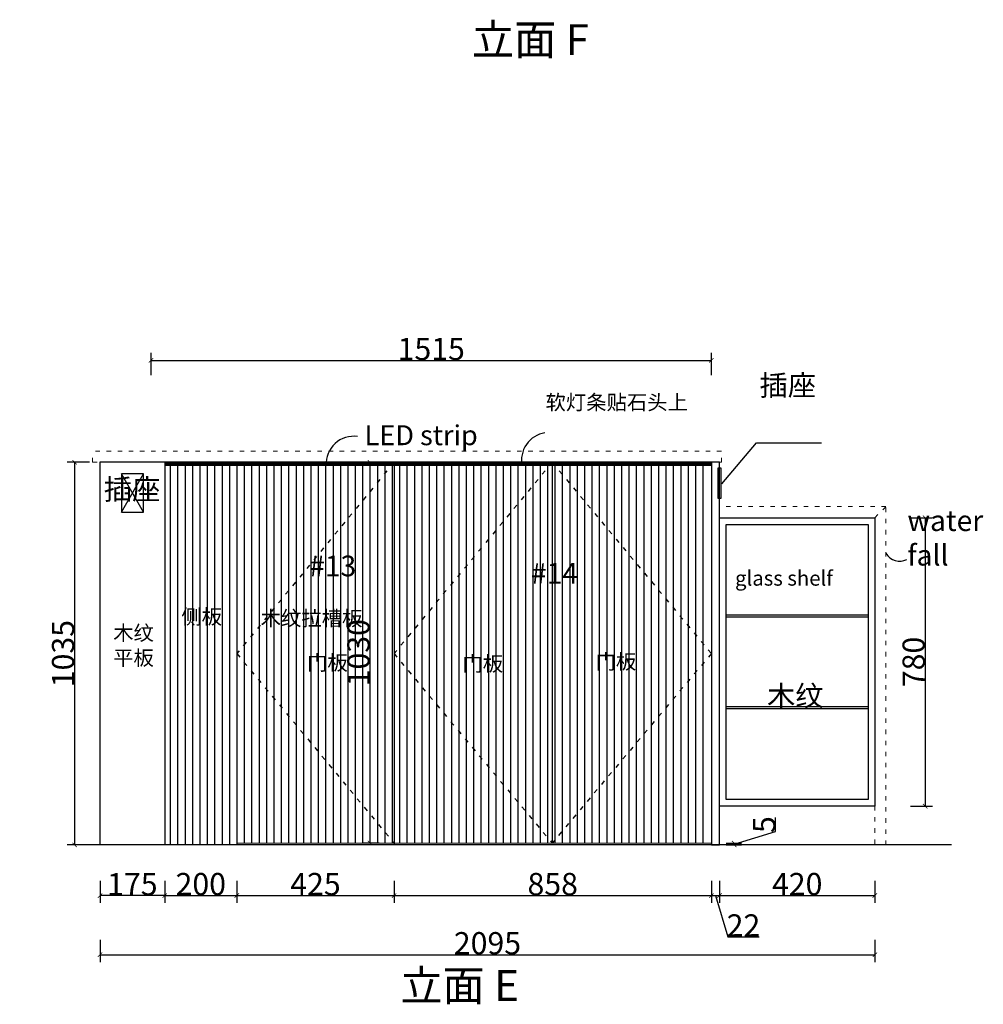
# Model space of a CAD drawing. Units: inches. Extents: x 125880 to 189906, y -64546 to -41044.
# Drawn here: x 144552 to 147157, y -63938 to -61275 of the extents above; entities that cross this region are included whole.
import ezdxf

# ---------------------------------------------------------------- set-up
doc = ezdxf.new("R2010")
doc.units = ezdxf.units.IN
doc.header["$MEASUREMENT"] = 0
doc.linetypes.add('ACAD_ISO03W100', pattern=[30, 12, -18])
for name, color, linetype in [('0-appliance', 245, 'Continuous'), ('0-wall', 7, 'Continuous'), ('243', 243, 'Continuous'), ('CABINETS', 3, 'Continuous'), ('cabinets box', 6, 'Continuous'), ('DIMS', 151, 'Continuous'), ('NOTES', 2, 'Continuous')]:
    doc.layers.add(name, color=color, linetype=linetype)
for name, color, linetype, lineweight in [('243 blue', 243, 'Continuous', 5), ('DETAILS', 3, 'Continuous', 5), ('FORNITURE', 6, 'Continuous', 9), ('LIGHT PEN', 201, 'Continuous', 13)]:
    doc.layers.add(name, color=color, linetype=linetype, lineweight=lineweight)
doc.styles.add('DS01', font='calibril.ttf')
doc.styles.get("Standard").update_dxf_attribs({"font": 'arial.ttf'})
doc.styles.add('TIMES', font='times.ttf')
doc.dimstyles.new('DS02', dxfattribs={"dimscale": 0, "dimtxt": 60, "dimasz": 12, "dimexe": 20, "dimexo": 40, "dimgap": 0.5, "dimtad": 1, "dimdec": 0, "dimzin": 0, "dimdsep": 46, "dimtxsty": 'DS01', "dimblk": 'ARCHTICK', "dimcen": 0, "dimdle": 0.6, "dimclrd": 44, "dimclre": 44, "dimadec": 0, "dimazin": 0, "dimtfac": 1, "dimtdec": 0, "dimtmove": 1, "dimatfit": 2, "dimldrblk": 'DOT', "dimfxl": 40, "dimfxlon": 1, "dimtolj": 1, "dimtzin": 0, "dimlwe": 30, "dimarcsym": 0})

# ---------------------------------------------------------------- blocks, each defined once
blk = doc.blocks.new('_ArchTick')
at = {"color": 0, "linetype": 'ByBlock', "const_width": 0.15}
blk.add_lwpolyline([(-0.5, -0.5), (0.5, 0.5)], dxfattribs=at)
blk = doc.blocks.new('*D497')
at = {"layer": 'Defpoints', "color": 0, "transparency": 16777216}
for p in [(146864.3, -62621.7), (146864.3, -63401.7), (147000.3, -63401.7)]:
    blk.add_point(p, dxfattribs=at)
at = {"layer": 'DIMS', "color": 44, "lineweight": 30, "transparency": 16777216}
for p, q in [((146960.3, -62621.7), (147020.3, -62621.7)), ((146960.3, -63401.7), (147020.3, -63401.7))]:
    blk.add_line(p, q, dxfattribs=at)
at = {"layer": 'DIMS', "color": 44, "lineweight": -2, "transparency": 16777216}
blk.add_line((147000.3, -62621.1), (147000.3, -63402.3), dxfattribs=at)
at = {"layer": 'DIMS', "color": 44, "lineweight": -2, "transparency": 16777216, "xscale": 12, "yscale": 12, "zscale": 12}
for p, rotation in [((147000.3, -62621.7), 90), ((147000.3, -63401.7), 270)]:
    blk.add_blockref('_ArchTick', p, dxfattribs=dict(at, rotation=rotation))
at = {"layer": 'DIMS', "color": 0, "transparency": 16777216, "insert": (146969.1, -63011.7), "char_height": 60, "attachment_point": 5, "rotation": 90, "style": 'DS01'}
blk.add_mtext('\\A1;780', dxfattribs=at)
blk = doc.blocks.new('_Dot')
at = {"color": 0, "linetype": 'ByBlock', "lineweight": -2}
blk.add_line((-0.5, 0), (-1, 0), dxfattribs=at)
at = {"color": 0, "linetype": 'ByBlock', "const_width": 0.5}
blk.add_lwpolyline([(-0.25, 0, 1), (0.25, 0, 1)], format="xyb", close=True, dxfattribs=at)
blk = doc.blocks.new('*D498')
at = {"layer": 'Defpoints', "color": 0, "transparency": 16777216}
for p in [(145139.3, -63506.7), (145564.3, -63506.7), (145564.3, -63643.7)]:
    blk.add_point(p, dxfattribs=at)
at = {"layer": 'DIMS', "color": 44, "lineweight": 30, "transparency": 16777216}
for p, q in [((145139.3, -63603.7), (145139.3, -63663.7)), ((145564.3, -63603.7), (145564.3, -63663.7))]:
    blk.add_line(p, q, dxfattribs=at)
at = {"layer": 'DIMS', "color": 44, "lineweight": -2, "transparency": 16777216}
blk.add_line((145138.7, -63643.7), (145564.9, -63643.7), dxfattribs=at)
at = {"layer": 'DIMS', "color": 44, "lineweight": -2, "transparency": 16777216, "xscale": 12, "yscale": 12, "zscale": 12, "rotation": 180}
blk.add_blockref('_ArchTick', (145139.3, -63643.7), dxfattribs=at)
at = {"layer": 'DIMS', "color": 44, "lineweight": -2, "transparency": 16777216, "xscale": 12, "yscale": 12, "zscale": 12}
blk.add_blockref('_ArchTick', (145564.3, -63643.7), dxfattribs=at)
at = {"layer": 'DIMS', "color": 0, "transparency": 16777216, "insert": (145351.8, -63612.5), "char_height": 60, "attachment_point": 5, "style": 'DS01'}
blk.add_mtext('\\A1;425', dxfattribs=at)
blk = doc.blocks.new('*D528')
at = {"layer": 'Defpoints', "color": 0, "transparency": 16777216}
for p in [(146422.3, -63506.7), (146444.3, -63506.7), (146444.3, -63643.7)]:
    blk.add_point(p, dxfattribs=at)
at = {"layer": 'DIMS', "color": 44, "lineweight": 30, "transparency": 16777216}
for p, q in [((146422.3, -63603.7), (146422.3, -63663.7)), ((146444.3, -63603.7), (146444.3, -63663.7))]:
    blk.add_line(p, q, dxfattribs=at)
at = {"layer": 'DIMS', "color": 44, "lineweight": -2, "transparency": 16777216}
for p, q in [((146421.7, -63643.7), (146444.9, -63643.7)), ((146433.3, -63643.7), (146466.7, -63755.2)), ((146466.7, -63755.2), (146551.6, -63755.2))]:
    blk.add_line(p, q, dxfattribs=at)
at = {"layer": 'DIMS', "color": 44, "lineweight": -2, "transparency": 16777216, "xscale": 12, "yscale": 12, "zscale": 12, "rotation": 180}
blk.add_blockref('_ArchTick', (146422.3, -63643.7), dxfattribs=at)
at = {"layer": 'DIMS', "color": 44, "lineweight": -2, "transparency": 16777216, "xscale": 12, "yscale": 12, "zscale": 12}
blk.add_blockref('_ArchTick', (146444.3, -63643.7), dxfattribs=at)
at = {"layer": 'DIMS', "color": 0, "transparency": 16777216, "insert": (146509.1, -63724.4), "char_height": 60, "attachment_point": 5, "style": 'DS01'}
blk.add_mtext('\\A1;22', dxfattribs=at)
blk = doc.blocks.new('*D529')
at = {"layer": 'Defpoints', "color": 0, "transparency": 16777216}
for p in [(146444.3, -63506.7), (146864.3, -63506.7), (146864.3, -63643.7)]:
    blk.add_point(p, dxfattribs=at)
at = {"layer": 'DIMS', "color": 44, "lineweight": 30, "transparency": 16777216}
for p, q in [((146444.3, -63603.7), (146444.3, -63663.7)), ((146864.3, -63603.7), (146864.3, -63663.7))]:
    blk.add_line(p, q, dxfattribs=at)
at = {"layer": 'DIMS', "color": 44, "lineweight": -2, "transparency": 16777216}
blk.add_line((146443.7, -63643.7), (146864.9, -63643.7), dxfattribs=at)
at = {"layer": 'DIMS', "color": 44, "lineweight": -2, "transparency": 16777216, "xscale": 12, "yscale": 12, "zscale": 12, "rotation": 180}
blk.add_blockref('_ArchTick', (146444.3, -63643.7), dxfattribs=at)
at = {"layer": 'DIMS', "color": 44, "lineweight": -2, "transparency": 16777216, "xscale": 12, "yscale": 12, "zscale": 12}
blk.add_blockref('_ArchTick', (146864.3, -63643.7), dxfattribs=at)
at = {"layer": 'DIMS', "color": 0, "transparency": 16777216, "insert": (146654.3, -63612.5), "char_height": 60, "attachment_point": 5, "style": 'DS01'}
blk.add_mtext('\\A1;420', dxfattribs=at)
blk = doc.blocks.new('*D499')
at = {"layer": 'Defpoints', "color": 0, "transparency": 16777216}
for p in [(144769.3, -63506.7), (146864.3, -63506.7), (146864.3, -63803.7)]:
    blk.add_point(p, dxfattribs=at)
at = {"layer": 'DIMS', "color": 44, "lineweight": 30, "transparency": 16777216}
for p, q in [((144769.3, -63763.7), (144769.3, -63823.7)), ((146864.3, -63763.7), (146864.3, -63823.7))]:
    blk.add_line(p, q, dxfattribs=at)
at = {"layer": 'DIMS', "color": 44, "lineweight": -2, "transparency": 16777216}
blk.add_line((144768.7, -63803.7), (146864.9, -63803.7), dxfattribs=at)
at = {"layer": 'DIMS', "color": 44, "lineweight": -2, "transparency": 16777216, "xscale": 12, "yscale": 12, "zscale": 12, "rotation": 180}
blk.add_blockref('_ArchTick', (144769.3, -63803.7), dxfattribs=at)
at = {"layer": 'DIMS', "color": 44, "lineweight": -2, "transparency": 16777216, "xscale": 12, "yscale": 12, "zscale": 12}
blk.add_blockref('_ArchTick', (146864.3, -63803.7), dxfattribs=at)
at = {"layer": 'DIMS', "color": 0, "transparency": 16777216, "insert": (145816.8, -63772.5), "char_height": 60, "attachment_point": 5, "style": 'DS01'}
blk.add_mtext('\\A1;2095', dxfattribs=at)
blk = doc.blocks.new('*D501')
at = {"layer": 'Defpoints', "color": 0, "transparency": 16777216}
for p in [(144685.3, -62471.7), (143573.8, -63506.7), (143651.3, -63506.7)]:
    blk.add_point(p, dxfattribs=at)
at = {"layer": 'DIMS', "color": 44, "lineweight": 30, "transparency": 16777216}
for p, q in [((143691.3, -62471.7), (143631.3, -62471.7)), ((143613.8, -63506.7), (143671.3, -63506.7))]:
    blk.add_line(p, q, dxfattribs=at)
at = {"layer": 'DIMS', "color": 44, "lineweight": -2, "transparency": 16777216}
blk.add_line((143651.3, -62471.1), (143651.3, -63507.3), dxfattribs=at)
at = {"layer": 'DIMS', "color": 44, "lineweight": -2, "transparency": 16777216, "xscale": 12, "yscale": 12, "zscale": 12}
for p, rotation in [((143651.3, -62471.7), 90), ((143651.3, -63506.7), 270)]:
    blk.add_blockref('_ArchTick', p, dxfattribs=dict(at, rotation=rotation))
at = {"layer": 'DIMS', "color": 0, "transparency": 16777216, "insert": (143620.1, -62989.2), "char_height": 60, "attachment_point": 5, "rotation": 90, "style": 'DS01'}
blk.add_mtext('\\A1;1035', dxfattribs=at)
blk = doc.blocks.new('*D502')
at = {"layer": 'Defpoints', "color": 0, "transparency": 16777216}
for p in [(144907.3, -62471.7), (144700.5, -63506.7), (144726, -63506.7)]:
    blk.add_point(p, dxfattribs=at)
at = {"layer": 'DIMS', "color": 44, "lineweight": 30, "transparency": 16777216}
for p, q in [((144740.5, -62471.7), (144680.5, -62471.7)), ((144700.5, -63506.7), (144680.5, -63506.7))]:
    blk.add_line(p, q, dxfattribs=at)
at = {"layer": 'DIMS', "color": 44, "lineweight": -2, "transparency": 16777216}
blk.add_line((144700.5, -62471.1), (144700.5, -63507.3), dxfattribs=at)
at = {"layer": 'DIMS', "color": 44, "lineweight": -2, "transparency": 16777216, "xscale": 12, "yscale": 12, "zscale": 12}
for p, rotation in [((144700.5, -62471.7), 90), ((144700.5, -63506.7), 270)]:
    blk.add_blockref('_ArchTick', p, dxfattribs=dict(at, rotation=rotation))
at = {"layer": 'DIMS', "color": 0, "transparency": 16777216, "insert": (144669.4, -62989.2), "char_height": 60, "attachment_point": 5, "rotation": 90, "style": 'DS01'}
blk.add_mtext('\\A1;1035', dxfattribs=at)
blk = doc.blocks.new('*D533')
at = {"layer": 'Defpoints', "color": 0, "transparency": 16777216}
for p in [(144769.3, -63506.7), (144944.3, -63506.7), (144769.3, -63643.7)]:
    blk.add_point(p, dxfattribs=at)
at = {"layer": 'DIMS', "color": 44, "lineweight": 30, "transparency": 16777216}
for p, q in [((144769.3, -63603.7), (144769.3, -63663.7)), ((144944.3, -63603.7), (144944.3, -63663.7))]:
    blk.add_line(p, q, dxfattribs=at)
at = {"layer": 'DIMS', "color": 44, "lineweight": -2, "transparency": 16777216}
blk.add_line((144944.9, -63643.7), (144768.7, -63643.7), dxfattribs=at)
at = {"layer": 'DIMS', "color": 44, "lineweight": -2, "transparency": 16777216, "xscale": 12, "yscale": 12, "zscale": 12, "rotation": 180}
blk.add_blockref('_ArchTick', (144769.3, -63643.7), dxfattribs=at)
at = {"layer": 'DIMS', "color": 44, "lineweight": -2, "transparency": 16777216, "xscale": 12, "yscale": 12, "zscale": 12}
blk.add_blockref('_ArchTick', (144944.3, -63643.7), dxfattribs=at)
at = {"layer": 'DIMS', "color": 0, "transparency": 16777216, "insert": (144856.8, -63612.8), "char_height": 60, "attachment_point": 5, "style": 'DS01'}
blk.add_mtext('\\A1;175', dxfattribs=at)
blk = doc.blocks.new('*D566')
at = {"layer": 'Defpoints', "color": 0, "transparency": 16777216}
for p in [(144944.3, -63506.7), (145139.3, -63506.7), (145139.3, -63643.7)]:
    blk.add_point(p, dxfattribs=at)
at = {"layer": 'DIMS', "color": 44, "lineweight": 30, "transparency": 16777216}
for p, q in [((144944.3, -63603.7), (144944.3, -63663.7)), ((145139.3, -63603.7), (145139.3, -63663.7))]:
    blk.add_line(p, q, dxfattribs=at)
at = {"layer": 'DIMS', "color": 44, "lineweight": -2, "transparency": 16777216}
blk.add_line((144943.7, -63643.7), (145139.9, -63643.7), dxfattribs=at)
at = {"layer": 'DIMS', "color": 44, "lineweight": -2, "transparency": 16777216, "xscale": 12, "yscale": 12, "zscale": 12, "rotation": 180}
blk.add_blockref('_ArchTick', (144944.3, -63643.7), dxfattribs=at)
at = {"layer": 'DIMS', "color": 44, "lineweight": -2, "transparency": 16777216, "xscale": 12, "yscale": 12, "zscale": 12}
blk.add_blockref('_ArchTick', (145139.3, -63643.7), dxfattribs=at)
at = {"layer": 'DIMS', "color": 0, "transparency": 16777216, "insert": (145041.8, -63612.5), "char_height": 60, "attachment_point": 5, "style": 'DS01'}
blk.add_mtext('\\A1;200', dxfattribs=at)
blk = doc.blocks.new('*D568')
at = {"layer": 'Defpoints', "color": 0, "transparency": 16777216}
for p in [(146422.3, -63501.7), (146422.3, -63506.7), (146483.9, -63501.7)]:
    blk.add_point(p, dxfattribs=at)
at = {"layer": 'FORNITURE', "color": 44, "lineweight": -2, "transparency": 16777216}
for p, q in [((146595.8, -63470.6), (146595.8, -63432.7)), ((146483.9, -63504.2), (146595.8, -63470.6)), ((146483.9, -63507.3), (146483.9, -63501.1))]:
    blk.add_line(p, q, dxfattribs=at)
at = {"layer": 'FORNITURE', "color": 44, "lineweight": 30, "transparency": 16777216}
for p, q in [((146462.3, -63501.7), (146503.9, -63501.7)), ((146462.3, -63506.7), (146503.9, -63506.7))]:
    blk.add_line(p, q, dxfattribs=at)
at = {"layer": 'FORNITURE', "color": 44, "lineweight": -2, "transparency": 16777216, "xscale": 12, "yscale": 12, "zscale": 12}
for p, rotation in [((146483.9, -63501.7), 90), ((146483.9, -63506.7), 270)]:
    blk.add_blockref('_ArchTick', p, dxfattribs=dict(at, rotation=rotation))
at = {"layer": 'FORNITURE', "color": 0, "transparency": 16777216, "insert": (146564.9, -63451.7), "char_height": 60, "attachment_point": 5, "rotation": 90, "style": 'DS01'}
blk.add_mtext('\\A1;5', dxfattribs=at)
blk = doc.blocks.new('*D570')
at = {"layer": 'Defpoints', "color": 0, "transparency": 16777216}
for p in [(145564.3, -63506.7), (146422.3, -63506.7), (146422.3, -63643.7)]:
    blk.add_point(p, dxfattribs=at)
at = {"layer": 'DIMS', "color": 44, "lineweight": 30, "transparency": 16777216}
for p, q in [((145564.3, -63603.7), (145564.3, -63663.7)), ((146422.3, -63603.7), (146422.3, -63663.7))]:
    blk.add_line(p, q, dxfattribs=at)
at = {"layer": 'DIMS', "color": 44, "lineweight": -2, "transparency": 16777216}
blk.add_line((145563.7, -63643.7), (146422.9, -63643.7), dxfattribs=at)
at = {"layer": 'DIMS', "color": 44, "lineweight": -2, "transparency": 16777216, "xscale": 12, "yscale": 12, "zscale": 12, "rotation": 180}
blk.add_blockref('_ArchTick', (145564.3, -63643.7), dxfattribs=at)
at = {"layer": 'DIMS', "color": 44, "lineweight": -2, "transparency": 16777216, "xscale": 12, "yscale": 12, "zscale": 12}
blk.add_blockref('_ArchTick', (146422.3, -63643.7), dxfattribs=at)
at = {"layer": 'DIMS', "color": 0, "transparency": 16777216, "insert": (145993.3, -63612.5), "char_height": 60, "attachment_point": 5, "style": 'DS01'}
blk.add_mtext('\\A1;858', dxfattribs=at)
blk = doc.blocks.new('*D600')
at = {"color": 44, "lineweight": 30, "transparency": 16777216}
for p, q in [((145524.3, -62471.7), (145479.3, -62471.7)), ((145524.3, -63501.7), (145479.3, -63501.7))]:
    blk.add_line(p, q, dxfattribs=at)
at = {"color": 44, "lineweight": -2, "transparency": 16777216}
blk.add_line((145499.3, -63502.3), (145499.3, -62471.1), dxfattribs=at)
at = {"layer": 'Defpoints', "color": 0, "transparency": 16777216}
for p in [(145499.3, -62471.7), (145564.3, -62471.7), (145564.3, -63501.7)]:
    blk.add_point(p, dxfattribs=at)
at = {"color": 44, "lineweight": -2, "transparency": 16777216, "xscale": 12, "yscale": 12, "zscale": 12}
for p, rotation in [((145499.3, -62471.7), 90), ((145499.3, -63501.7), 270)]:
    blk.add_blockref('_ArchTick', p, dxfattribs=dict(at, rotation=rotation))
at = {"color": 0, "transparency": 16777216, "insert": (145468.1, -62986.7), "char_height": 60, "attachment_point": 5, "rotation": 90, "style": 'DS01'}
blk.add_mtext('\\A1;1030', dxfattribs=at)
blk = doc.blocks.new('*D606')
at = {"color": 44, "lineweight": 30, "transparency": 16777216}
for p, q in [((144907.3, -62236), (144907.3, -62176)), ((146422.3, -62236), (146422.3, -62176))]:
    blk.add_line(p, q, dxfattribs=at)
at = {"color": 44, "lineweight": -2, "transparency": 16777216}
blk.add_line((144906.7, -62196), (146422.9, -62196), dxfattribs=at)
at = {"layer": 'Defpoints', "color": 0, "transparency": 16777216}
for p in [(146422.3, -62196), (144907.3, -62471.7), (146422.3, -62471.7)]:
    blk.add_point(p, dxfattribs=at)
at = {"color": 44, "lineweight": -2, "transparency": 16777216, "xscale": 12, "yscale": 12, "zscale": 12, "rotation": 180}
blk.add_blockref('_ArchTick', (144907.3, -62196), dxfattribs=at)
at = {"color": 44, "lineweight": -2, "transparency": 16777216, "xscale": 12, "yscale": 12, "zscale": 12}
blk.add_blockref('_ArchTick', (146422.3, -62196), dxfattribs=at)
at = {"color": 0, "transparency": 16777216, "insert": (145664.8, -62165.1), "char_height": 60, "attachment_point": 5, "style": 'DS01'}
blk.add_mtext('\\A1;1515', dxfattribs=at)

msp = doc.modelspace()

# ---------------------------------------------------------------- linework, layer by layer
at = {"layer": '0-wall'}
msp.add_line((147071.763, -63506.69), (144680.763, -63506.69), dxfattribs=at)
at = {"layer": '243'}
for p, q in [((144827.504, -62606.199), (144887.231, -62502.559)), ((144887.231, -62606.199), (144827.504, -62502.559)), ((146846.263, -62885.19), (146462.263, -62885.19)), ((146846.263, -62890.19), (146462.263, -62890.19)), ((146846.263, -63133.19), (146462.263, -63133.19)), ((146846.263, -63138.19), (146462.263, -63138.19))]:
    msp.add_line(p, q, dxfattribs=at)
at = {"layer": '243', "linetype": 'ACAD_ISO03W100'}
for points in [[(145564.263, -62471.69), (145139.263, -62989.19), (145564.263, -63501.69)], [(145991.763, -62471.69), (145564.263, -62989.19), (145991.763, -63501.69)], [(145991.763, -62471.69), (146422.263, -62989.19), (145991.763, -63501.69)]]:
    msp.add_lwpolyline(points, dxfattribs=at)
at = {"layer": '243'}
for points in [[(144827.504, -62606.199), (144887.231, -62606.199), (144887.231, -62502.559), (144827.504, -62502.559)], [(146439.798, -62568.819), (146448.729, -62568.819), (146448.729, -62487.478), (146439.798, -62487.478)]]:
    msp.add_lwpolyline(points, close=True, dxfattribs=at)
for centre, radius, start, end in [((145982.743, -62465.222), 73.779, 98.16615, 192.680355), ((145455.056, -62475.836), 74.42, 81.727749, 183.354163)]:
    msp.add_arc(centre, radius, start, end, dxfattribs=at)
at = {"layer": '243 blue', "linetype": 'ACAD_ISO03W100', "const_width": 10}
msp.add_lwpolyline([(144944.263, -62476.917), (146422.263, -62476.917)], dxfattribs=at)
at = {"layer": 'CABINETS'}
for p, q in [((146444.263, -62471.69), (144769.263, -62471.69)), ((144769.263, -62471.69), (144769.263, -63506.69)), ((144944.263, -62471.69), (144944.263, -63506.69)), ((145139.263, -62471.69), (145139.263, -63506.69)), ((145564.263, -62471.69), (145564.263, -63506.69)), ((145991.763, -62471.69), (145991.763, -63501.69))]:
    msp.add_line(p, q, dxfattribs=at)
at = {"layer": 'CABINETS', "color": 8}
for p, q in [((144959.263, -62471.69), (144959.263, -63506.69)), ((144979.263, -62471.69), (144979.263, -63506.69)), ((144999.263, -62471.69), (144999.263, -63506.69)), ((145019.263, -62471.69), (145019.263, -63506.69)), ((145039.263, -62471.69), (145039.263, -63506.69)), ((145059.263, -62471.69), (145059.263, -63506.69)), ((145079.263, -62471.69), (145079.263, -63506.69)), ((145099.263, -62471.69), (145099.263, -63506.69)), ((145119.263, -62471.69), (145119.263, -63506.69)), ((145159.263, -62471.69), (145159.263, -63501.69)), ((145179.263, -62471.69), (145179.263, -63501.69)), ((145199.263, -62471.69), (145199.263, -63501.69)), ((145219.263, -62471.69), (145219.263, -63501.69)), ((145239.263, -62471.69), (145239.263, -63501.69)), ((145259.263, -62471.69), (145259.263, -63501.69)), ((145279.263, -62471.69), (145279.263, -63501.69)), ((145299.263, -62471.69), (145299.263, -63501.69)), ((145319.263, -62471.69), (145319.263, -63501.69)), ((145339.263, -62471.69), (145339.263, -63501.69)), ((145359.263, -62471.69), (145359.263, -63501.69)), ((145379.263, -62471.69), (145379.263, -63501.69)), ((145399.263, -62471.69), (145399.263, -63501.69)), ((145419.263, -62471.69), (145419.263, -63501.69)), ((145439.263, -62471.69), (145439.263, -63501.69)), ((145459.263, -62471.69), (145459.263, -63501.69)), ((145479.263, -62471.69), (145479.263, -63501.69)), ((145499.263, -62471.69), (145499.263, -63501.69)), ((145519.263, -62471.69), (145519.263, -63501.69)), ((145539.263, -62471.69), (145539.263, -63501.69)), ((145559.263, -62471.69), (145559.263, -63501.69)), ((145579.263, -62471.69), (145579.263, -63501.69)), ((145599.263, -62471.69), (145599.263, -63501.69)), ((145619.263, -62471.69), (145619.263, -63501.69)), ((145639.263, -62471.69), (145639.263, -63501.69)), ((145659.263, -62471.69), (145659.263, -63501.69)), ((145679.263, -62471.69), (145679.263, -63501.69)), ((145699.263, -62471.69), (145699.263, -63501.69)), ((145719.263, -62471.69), (145719.263, -63501.69)), ((145739.263, -62471.69), (145739.263, -63501.69)), ((145759.263, -62471.69), (145759.263, -63501.69)), ((145779.263, -62471.69), (145779.263, -63501.69)), ((145799.263, -62471.69), (145799.263, -63501.69)), ((145819.263, -62471.69), (145819.263, -63501.69)), ((145839.263, -62471.69), (145839.263, -63501.69)), ((145859.263, -62471.69), (145859.263, -63501.69)), ((145879.263, -62471.69), (145879.263, -63501.69)), ((145899.263, -62471.69), (145899.263, -63501.69)), ((145919.263, -62471.69), (145919.263, -63501.69)), ((145939.263, -62471.69), (145939.263, -63501.69)), ((145959.263, -62471.69), (145959.263, -63501.69)), ((145979.263, -62471.69), (145979.263, -63501.69)), ((145999.263, -62471.69), (145999.263, -63501.69)), ((146019.263, -62471.69), (146019.263, -63501.69)), ((146039.263, -62471.69), (146039.263, -63501.69)), ((146059.263, -62471.69), (146059.263, -63501.69)), ((146079.263, -62471.69), (146079.263, -63501.69)), ((146099.263, -62471.69), (146099.263, -63501.69)), ((146119.263, -62471.69), (146119.263, -63501.69)), ((146139.263, -62471.69), (146139.263, -63501.69)), ((146159.263, -62471.69), (146159.263, -63501.69)), ((146179.263, -62471.69), (146179.263, -63501.69)), ((146199.263, -62471.69), (146199.263, -63501.69)), ((146219.263, -62471.69), (146219.263, -63501.69)), ((146239.263, -62471.69), (146239.263, -63501.69)), ((146259.263, -62471.69), (146259.263, -63501.69)), ((146279.263, -62471.69), (146279.263, -63501.69)), ((146299.263, -62471.69), (146299.263, -63501.69)), ((146319.263, -62471.69), (146319.263, -63501.69)), ((146339.263, -62471.69), (146339.263, -63501.69)), ((146359.263, -62471.69), (146359.263, -63501.69)), ((146379.263, -62471.69), (146379.263, -63501.69)), ((146399.263, -62471.69), (146399.263, -63501.69))]:
    msp.add_line(p, q, dxfattribs=at)
at = {"layer": 'CABINETS'}
for points in [[(146444.263, -63506.69), (146444.263, -62471.69), (146422.263, -62471.69), (146422.263, -63506.69)], [(146864.263, -63401.69), (146444.263, -63401.69), (146444.263, -62621.69), (146864.263, -62621.69)]]:
    msp.add_lwpolyline(points, close=True, dxfattribs=at)
at = {"layer": 'cabinets box'}
msp.add_lwpolyline([(146846.263, -63383.69), (146462.263, -63383.69), (146462.263, -62639.69), (146846.263, -62639.69)], close=True, dxfattribs=at)
at = {"layer": 'DIMS'}
msp.add_lwpolyline([(146450.744, -62529.766), (146544.244, -62419.266), (146720.244, -62419.266)], dxfattribs=at)
msp.add_arc((146930.775, -62697.651), 41.65, 208.760619, 298.680034, dxfattribs=at)
at = {"layer": 'FORNITURE'}
msp.add_line((145139.263, -63501.69), (146422.263, -63501.69), dxfattribs=at)
at = {"layer": 'LIGHT PEN', "linetype": 'ACAD_ISO03W100'}
for p, q in [((146449.263, -62441.69), (144749.263, -62441.69)), ((144749.263, -62471.69), (144749.263, -62441.69)), ((146449.263, -62471.69), (146449.263, -62441.69)), ((144749.263, -62471.69), (144944.263, -62471.69)), ((146444.263, -62471.69), (146449.263, -62471.69)), ((146894.263, -62591.69), (146444.263, -62591.69)), ((146864.263, -62621.69), (146894.263, -62591.69)), ((146894.263, -63506.69), (146894.263, -62591.69)), ((146864.263, -63401.69), (146864.263, -63506.69))]:
    msp.add_line(p, q, dxfattribs=at)

# ---------------------------------------------------------------- texts
at = {"layer": '0-appliance', "linetype": 'ACAD_ISO03W100', "insert": (145484.646, -62282.002), "char_height": 53.78516, "attachment_point": 1, "style": 'TIMES'}
msp.add_mtext_dynamic_manual_height_columns('\\P{\\fSimSun|b0|i0|c134|p54;LED strip}', width=510.11325, gutter_width=1, heights=[0], dxfattribs=at)
at = {"layer": '243', "linetype": 'ACAD_ISO03W100', "insert": (145973.757, -62289.38), "char_height": 40.32, "attachment_point": 1, "style": 'TIMES'}
msp.add_mtext_dynamic_manual_height_columns(' \\P{\\fSimSun|b0|i0|c134|p54;软灯条贴石头上}', width=695.56665, gutter_width=1, heights=[0], dxfattribs=at)
at = {"layer": '243', "insert": (146486.257, -62765.076), "char_height": 40.32, "attachment_point": 1, "style": 'TIMES'}
msp.add_mtext_dynamic_manual_height_columns(' \\P{\\fSimSun|b0|i0|c134|p54;glass shelf}', width=695.56665, gutter_width=1, heights=[0], dxfattribs=at)
at = {"layer": 'DETAILS', "char_height": 83.49932, "attachment_point": 1, "rotation": 0}
for s, insert in [('{\\fSimSun|b0|i0|c134|p2;立面 }F', (145774.966, -61286.714)), ('{\\fSimSun|b0|i0|c134|p2;立面 }E', (145581.7, -63845.169))]:
    msp.add_mtext_dynamic_manual_height_columns(s, width=925.45553, gutter_width=1, heights=[0], dxfattribs=dict(at, insert=insert))
at = {"layer": 'NOTES', "linetype": 'ACAD_ISO03W100', "attachment_point": 1, "style": 'TIMES'}
for s, insert, char_height in [(' \\P{\\fSimSun|b0|i0|c134|p54;插座}', (146552.595, -62235.399), 56), (' \\P{\\fSimSun|b0|i0|c134|p54;插座}', (144779.76, -62516.608), 56), (' \\P{\\fSimSun|b0|i0|c134|p54;water\\Pfall}', (146952.257, -62601.576), 56), (' \\P{\\fSimSun|b0|i0|c134|p54;\\C6;#13}', (145334.763, -62724.166), 56), (' \\P{\\fSimSun|b0|i0|c134|p54;\\C6;#14}', (145934.598, -62744.124), 56), (' \\P{\\fSimSun|b0|i0|c134|p54;侧板}', (144989.18, -62869.116), 40.32), (' \\P{\\fSimSun|b0|i0|c134|p54;木纹拉槽板 }', (145203.757, -62873.576), 40.32), (' \\P{\\fSimSun|b0|i0|c134|p54;木纹\\P平板}', (144804.858, -62913.199), 40.32), (' \\P{\\fSimSun|b0|i0|c134|p54;门板}', (146109.18, -62990.74), 40.32), (' \\P{\\fSimSun|b0|i0|c134|p54;门板}', (145329.18, -62993.811), 40.32), (' \\P{\\fSimSun|b0|i0|c134|p54;门板}', (145749.18, -62996.401), 40.32), (' \\P{\\fSimSun|b0|i0|c134|p54;木纹}', (146572.763, -63075.463), 56)]:
    msp.add_mtext_dynamic_manual_height_columns(s, width=695.56665, gutter_width=1, heights=[0], dxfattribs=dict(at, insert=insert, char_height=char_height))

# ---------------------------------------------------------------- dimensions: what is measured, and where the dimension line sits
at = {"color": 1}
dim = msp.add_linear_dim(base=(146422.263, -62196), p1=(144907.263, -62471.69), p2=(146422.263, -62471.69), dimstyle='DS02', override={"dimscale": 1, "dimpost": '\\X'}, dxfattribs=at)
dim.commit()
dim.dimension.update_dxf_attribs({"geometry": '*D606', "text_midpoint": (145664.763, -62165.061)})
dim = msp.add_linear_dim(base=(145499.263, -62471.69), p1=(145564.263, -63501.69), p2=(145564.263, -62471.69), angle=90, dimstyle='DS02', override={"dimscale": 1, "dimpost": '\\X'}, dxfattribs=at)
dim.commit()
dim.dimension.update_dxf_attribs({"geometry": '*D600', "text_midpoint": (145468.117, -62986.69)})
at = {"layer": 'DIMS'}
for base, p1, p2, picture, middle in [((143651.263, -63506.69), (144685.263, -62471.69), (143573.763, -63506.69), '*D501', (143620.117, -62989.19)), ((144700.526, -63506.69), (144907.263, -62471.69), (144726.026, -63506.69), '*D502', (144669.38, -62989.19)), ((147000.263, -63401.69), (146864.263, -62621.69), (146864.263, -63401.69), '*D497', (146969.117, -63011.69))]:
    dim = msp.add_linear_dim(base=base, p1=p1, p2=p2, angle=90, dimstyle='DS02', override={"dimscale": 1, "dimpost": '\\X'}, dxfattribs=at)
    dim.commit()
    dim.dimension.update_dxf_attribs({"geometry": picture, "text_midpoint": middle})
for base, p1, p2, picture, middle in [((146864.263, -63803.69), (144769.263, -63506.69), (146864.263, -63506.69), '*D499', (145816.763, -63772.544)), ((144769.263, -63643.69), (144944.263, -63506.69), (144769.263, -63506.69), '*D533', (144856.763, -63612.752)), ((145564.263, -63643.69), (145139.263, -63506.69), (145564.263, -63506.69), '*D498', (145351.763, -63612.544)), ((146422.263, -63643.69), (145564.263, -63506.69), (146422.263, -63506.69), '*D570', (145993.263, -63612.544)), ((146444.263, -63643.69), (146422.263, -63506.69), (146444.263, -63506.69), '*D528', (146467.217, -63724.448)), ((146864.263, -63643.69), (146444.263, -63506.69), (146864.263, -63506.69), '*D529', (146654.263, -63612.544))]:
    dim = msp.add_linear_dim(base=base, p1=p1, p2=p2, dimstyle='DS02', override={"dimscale": 1, "dimpost": '\\X'}, dxfattribs=at)
    dim.commit()
    dim.dimension.update_dxf_attribs({"geometry": picture, "text_midpoint": middle})
dim = msp.add_linear_dim(base=(145139.263, -63643.69), p1=(144944.263, -63506.69), p2=(145139.263, -63506.69), text='200', dimstyle='DS02', override={"dimscale": 1, "dimpost": '\\X'}, dxfattribs=at)
dim.commit()
dim.dimension.update_dxf_attribs({"geometry": '*D566', "text_midpoint": (145041.763, -63612.544)})
at = {"layer": 'FORNITURE'}
dim = msp.add_linear_dim(base=(146483.875, -63501.69), p1=(146422.263, -63506.69), p2=(146422.263, -63501.69), angle=90, dimstyle='DS02', override={"dimscale": 1, "dimpost": '\\X'}, dxfattribs=at)
dim.commit()
dim.dimension.update_dxf_attribs({"geometry": '*D568', "text_midpoint": (146564.91, -63470.112)})

doc.saveas('drawing.dxf')
